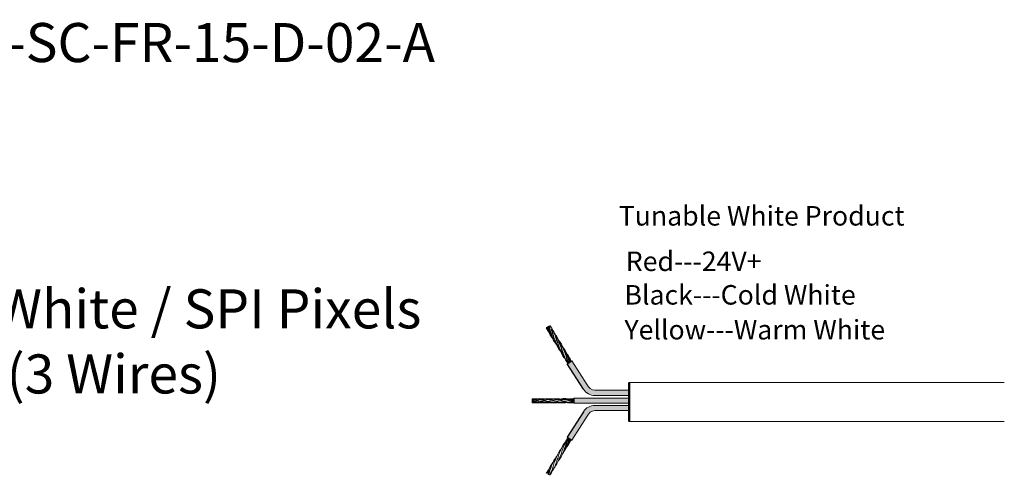
# Model space of a CAD drawing. Units: millimetres. Extents: x 520 to 4389, y 15 to 3189.
# Drawn here: x 3676 to 3827, y 2724 to 2794 of the extents above; entities that cross this region are included whole.
import ezdxf

# ---------------------------------------------------------------- set-up
doc = ezdxf.new("R2010")
doc.units = ezdxf.units.MM
for name, color, linetype, lineweight in [('Sketch Geometry (ANSI)', 7, 'Continuous', 25), ('Symbol (ANSI)', 7, 'Continuous', 25), ('Visible (ANSI)', 7, 'Continuous', 50), ('Visible Narrow (ANSI)', 7, 'Continuous', 35)]:
    doc.layers.add(name, color=color, linetype=linetype, lineweight=lineweight)
doc.styles.add('Note Text (ANSI)', font='tahoma.ttf')

msp = doc.modelspace()

# ---------------------------------------------------------------- hatches: boundary and pattern name
at = {"layer": 'Sketch Geometry (ANSI)', "lineweight": 0, "true_color": 0xed1f24}
h = msp.add_hatch(color=240, dxfattribs=at)
h.dxf.hatch_style = 1
edge = h.paths.add_edge_path()
edge.add_line((3762.893673308816, 2737.570633978621), (3760.543094975614, 2741.255750781799))
edge.add_line((3760.543094975614, 2741.255750781799), (3760.30070710096, 2741.101141927637))
edge.add_spline(control_points=[(3760.304373738179, 2741.089158794841), (3760.303153152137, 2741.093154089865), (3760.301929349316, 2741.09714745262), (3760.300702298585, 2741.101138864407)], knot_values=[6.271247012765873, 6.271247012765873, 6.271247012765873, 6.271247012765873, 6.283185307179586, 6.283185307179586, 6.283185307179586, 6.283185307179586], degree=3, periodic=0)
edge.add_spline(control_points=[(3759.807199706952, 2742.21635768931), (3760.024318997001, 2741.876225138995), (3760.178592912034, 2741.498342363962), (3760.300702298585, 2741.101138864407)], knot_values=[5.083213160836189, 5.083213160836189, 5.083213160836189, 5.083213160836189, 6.271247012765873, 6.271247012765873, 6.271247012765873, 6.271247012765873], degree=3, periodic=0)
edge.add_line((3760.300702298585, 2741.101138864407), (3760.258658170675, 2741.07432071416))
edge.add_spline(control_points=[(3760.258656214406, 2741.074319466341), (3760.259768348736, 2741.070781418589), (3760.260879511432, 2741.067241407046), (3760.261989755683, 2741.063699405613)], knot_values=[0, 0, 0, 0, 0.001745029569804959, 0.001745029569804959, 0.001745029569804959, 0.001745029569804959], degree=3, periodic=0)
edge.add_spline(control_points=[(3760.043398492874, 2741.678982595347), (3760.057119676567, 2741.645850660338), (3760.070542477709, 2741.61245504503), (3760.148371610456, 2741.413253227868), (3760.20465915607, 2741.246101027056), (3760.258656214406, 2741.074319466341)], knot_values=[0.001745029569804962, 0.001745029569804962, 0.001745029569804962, 0.001745029569804962, 0.01899212508010603, 0.01899212508010603, 0.1037179185120386, 0.1037179185120386, 0.1037179185120386, 0.1037179185120386], degree=3, periodic=0)
edge.add_line((3760.258656214406, 2741.074319466341), (3759.835724314413, 2740.804549303374))
edge.add_line((3759.835724314413, 2740.804549303374), (3762.33523549639, 2736.885943177244))
edge.add_arc((3764.044980138948, 2737.953236740095), 2.015525314169772, 211.9741213088571, 271.2144445415656)
edge.add_line((3764.087698127201, 2735.938164169308), (3769.34306538221, 2735.938164169308))
edge.add_line((3769.34306538221, 2735.938164169308), (3769.34306538221, 2736.726469257556))
edge.add_line((3769.34306538221, 2736.726469257556), (3764.087698127226, 2736.726469257556))
edge.add_arc((3764.190566041456, 2738.138494049045), 1.415766866245044, 203.6467852327852, 265.83328599158745, ccw=False)
at = {"layer": 'Sketch Geometry (ANSI)', "lineweight": 0}
h = msp.add_hatch(color=2, dxfattribs=at)
h.dxf.hatch_style = 1
edge = h.paths.add_edge_path()
edge.add_line((3769.34306538221, 2734.386573976676), (3764.087698127223, 2734.386573976676))
edge.add_arc((3764.044980138948, 2732.37150140589), 2.015525314169837, 88.78555545782659, 148.0258786922117)
edge.add_line((3762.33523549637, 2733.438794968709), (3759.835724314413, 2729.52018884261))
edge.add_line((3759.835724314413, 2729.52018884261), (3760.30070710096, 2729.223596218348))
edge.add_spline(control_points=[(3760.304373738179, 2729.235579351144), (3760.303153152137, 2729.23158405612), (3760.301929349316, 2729.227590693364), (3760.300702298585, 2729.223599281577)], knot_values=[6.271247012765823, 6.271247012765823, 6.271247012765823, 6.271247012765823, 6.283185307179586, 6.283185307179586, 6.283185307179586, 6.283185307179586], degree=3, periodic=0)
edge.add_spline(control_points=[(3759.807252796525, 2728.108463627918), (3760.02434414588, 2728.448574607997), (3760.178602864917, 2728.826428157254), (3760.300702298585, 2729.223599281577)], knot_values=[5.083309995005085, 5.083309995005085, 5.083309995005085, 5.083309995005085, 6.271247012765823, 6.271247012765823, 6.271247012765823, 6.271247012765823], degree=3, periodic=0)
edge.add_line((3760.300702298585, 2729.223599281577), (3760.43436684196, 2729.13834038848))
edge.add_spline(control_points=[(3760.441531186692, 2729.15319103694), (3760.439146288318, 2729.148239446562), (3760.436755203116, 2729.143291121711), (3760.434357949468, 2729.13834606062)], knot_values=[0.2498908300534214, 0.2498908300534214, 0.2498908300534214, 0.2498908300534214, 0.252487623459052, 0.252487623459052, 0.252487623459052, 0.252487623459052], degree=3, periodic=0)
edge.add_spline(control_points=[(3759.784201599352, 2728.060077960507), (3760.031527695642, 2728.400932000617), (3760.250988453535, 2728.760090985305), (3760.434357949468, 2729.13834606062)], knot_values=[0.05125824144970806, 0.05125824144970806, 0.05125824144970806, 0.05125824144970806, 0.2498908300534214, 0.2498908300534214, 0.2498908300534214, 0.2498908300534214], degree=3, periodic=0)
edge.add_line((3760.434357949468, 2729.13834606062), (3760.543094975614, 2729.068987364186))
edge.add_line((3760.543094975614, 2729.068987364186), (3762.893673308816, 2732.754104167364))
edge.add_arc((3764.190566041456, 2732.186244096939), 1.415766866245093, 94.16671400841989, 156.353214767198, ccw=False)
edge.add_line((3764.087698127226, 2733.598268888428), (3769.34306538221, 2733.598268888428))
edge.add_line((3769.34306538221, 2733.598268888428), (3769.34306538221, 2734.386573976676))
at = {"layer": 'Sketch Geometry (ANSI)', "lineweight": 0, "true_color": 0x000000}
h = msp.add_hatch(color=18, dxfattribs=at)
h.dxf.hatch_style = 1
h.paths.add_polyline_path([(3769.34306538221, 2735.512809154809), (3760.841558604492, 2735.512809154809), (3760.841558604492, 2734.724504066561), (3769.34306538221, 2734.724504066561)])

# ---------------------------------------------------------------- linework, layer by layer
at = {"layer": 'Sketch Geometry (ANSI)', "color": 6, "lineweight": -3}
for p, q in [((3759.835724314413, 2740.804549303374), (3760.543094975614, 2741.255750781799)), ((3759.835724314413, 2729.52018884261), (3760.543094975614, 2729.068987364186))]:
    msp.add_line(p, q, dxfattribs=at)
at = {"layer": 'Sketch Geometry (ANSI)', "color": 240, "lineweight": -3, "true_color": 0xed1f24}
msp.add_line((3762.335235496377, 2736.885943177265), (3759.835724314413, 2740.804549303374), dxfattribs=at)
at = {"layer": 'Sketch Geometry (ANSI)', "color": 240, "lineweight": 0, "true_color": 0xed1f24}
msp.add_line((3760.543094975614, 2741.255750781799), (3762.893673308818, 2737.570633978618), dxfattribs=at)
at = {"layer": 'Sketch Geometry (ANSI)', "color": 18, "lineweight": -3, "true_color": 0x000000}
msp.add_line((3760.841558604492, 2735.512809154809), (3760.841558604492, 2734.724504066561), dxfattribs=at)
at = {"layer": 'Sketch Geometry (ANSI)', "color": 6}
msp.add_line((3769.34306538221, 2735.512809154809), (3769.34306538221, 2734.724504066561), dxfattribs=at)
at = {"layer": 'Sketch Geometry (ANSI)', "color": 41, "lineweight": -3, "true_color": 0xf4ee51}
msp.add_line((3762.335235496377, 2733.438794968719), (3759.835724314413, 2729.52018884261), dxfattribs=at)
at = {"layer": 'Sketch Geometry (ANSI)', "color": 41, "lineweight": 0, "true_color": 0xf4ee51}
msp.add_line((3760.543094975614, 2729.068987364186), (3762.893673308818, 2732.754104167366), dxfattribs=at)
at = {"layer": 'Sketch Geometry (ANSI)', "color": 240, "lineweight": 0, "true_color": 0xed1f24}
for centre, radius, start, end in [((3764.190566041456, 2738.138494049045), 1.415766866245063, 203.6467852328844, 265.8332859914636), ((3764.044980138948, 2737.953236740095), 2.015525314169793, 211.9741213081413, 271.2144445421796)]:
    msp.add_arc(centre, radius, start, end, dxfattribs=at)
at = {"layer": 'Sketch Geometry (ANSI)', "color": 41, "lineweight": 0, "true_color": 0xf4ee51}
for centre, radius, start, end in [((3764.044980138948, 2732.37150140589), 2.015525314169793, 88.78555545782037, 148.025878691857), ((3764.190566041456, 2732.186244096939), 1.415766866245063, 94.16671400853643, 156.3532147671156)]:
    msp.add_arc(centre, radius, start, end, dxfattribs=at)
at = {"layer": 'Visible (ANSI)', "lineweight": 0}
for p, q in [((3826.902988487211, 2737.945979747291), (3769.34306538221, 2737.945979747291)), ((3769.34306538221, 2735.512809154809), (3760.841558604492, 2735.512809154809)), ((3769.34306538221, 2734.724504066561), (3760.841558604492, 2734.724504066561)), ((3826.902988487211, 2731.945979747291), (3769.34306538221, 2731.945979747291))]:
    msp.add_line(p, q, dxfattribs=at)
at = {"layer": 'Visible (ANSI)'}
msp.add_line((3769.34306538221, 2737.945979747291), (3769.34306538221, 2731.945979747291), dxfattribs=at)
at = {"layer": 'Visible (ANSI)', "color": 240, "lineweight": 0, "true_color": 0xed1f24}
for p, q in [((3769.34306538221, 2736.726469257556), (3764.087698127223, 2736.726469257556)), ((3769.34306538221, 2735.938164169308), (3764.087698127223, 2735.938164169308))]:
    msp.add_line(p, q, dxfattribs=at)
at = {"layer": 'Visible (ANSI)', "color": 30, "lineweight": -3, "true_color": 0xf26722}
for p, q in [((3754.441558604491, 2735.421173765176), (3754.441558604491, 2735.310616484277)), ((3754.441558604491, 2735.310616484277), (3754.441558604491, 2735.150616484276)), ((3754.441558604491, 2735.150616484276), (3754.441558604491, 2735.021173765176)), ((3754.441558604491, 2735.021173765176), (3754.441558604491, 2734.971731046076)), ((3754.441558604491, 2734.971731046076), (3754.441558604491, 2734.811731046077))]:
    msp.add_line(p, q, dxfattribs=at)
at = {"layer": 'Visible (ANSI)', "color": 2, "lineweight": 0, "true_color": 0xf1eb1f}
for p, q in [((3769.34306538221, 2734.386573976676), (3764.087698127223, 2734.386573976676)), ((3769.34306538221, 2733.598268888428), (3764.087698127223, 2733.598268888428))]:
    msp.add_line(p, q, dxfattribs=at)
at = {"layer": 'Visible (ANSI)', "color": 30, "lineweight": -3, "true_color": 0xf26722}
for points in [[(3757.454159671632, 2744.976484446613), (3757.158017496335, 2745.419331952168), (3756.924193059052, 2745.903874515868), (3756.718337032264, 2746.400955485608)], [(3757.145998618538, 2746.657845049572), (3757.524999788993, 2746.141287106797), (3757.81927282208, 2745.566726499028), (3758.066079664728, 2744.970761510312)], [(3756.983926126396, 2745.806283516411), (3756.855685402341, 2745.980840859555), (3756.734368035837, 2746.159562799236), (3756.623563566246, 2746.344026560631)], [(3757.503985031321, 2745.006413753653), (3757.460683750433, 2745.104822281422), (3757.418704901085, 2745.204062018567), (3757.377443545895, 2745.3036958975)], [(3757.639206643684, 2744.713127323321), (3757.575537034321, 2744.799779386874), (3757.513677193898, 2744.887482647912), (3757.454159671632, 2744.976484446613)], [(3759.122903025544, 2743.363180984128), (3759.311996251256, 2743.104042939654), (3759.486397261434, 2742.835778859866), (3759.637129823068, 2742.554823990937)], [(3759.9190961344, 2740.857728620103), (3759.699724490863, 2741.222931564166), (3759.519576475177, 2741.613941906495), (3759.354763086787, 2742.011917133186)], [(3759.637129823068, 2742.554823990937), (3759.788460022525, 2742.272755167238), (3759.919710081555, 2741.97765512735), (3760.043399205621, 2741.678982745995)], [(3759.784201599352, 2742.264660185478), (3760.034761076329, 2741.919350041111), (3760.256721865717, 2741.555253209718), (3760.441531186692, 2741.171547109044)], [(3754.441558604491, 2735.421173765176), (3754.867583378817, 2735.421173765176), (3755.295533830165, 2735.374261010462), (3755.721558604491, 2735.310616484277)], [(3755.717089086223, 2734.812342955015), (3755.292057640831, 2734.775364343196), (3754.865647842939, 2734.772575271965), (3754.441558604491, 2734.811731046077)], [(3756.041558604491, 2734.789004722569), (3755.721835603335, 2734.804524165278), (3755.401281605647, 2734.843967112743), (3755.081558604492, 2734.891731046077)], [(3756.999298989744, 2734.813572632329), (3756.679787832953, 2734.784912646458), (3756.360018945856, 2734.773546569714), (3756.041558604491, 2734.789004722569)], [(3758.920514234775, 2735.390323925782), (3759.027580533068, 2735.400284199092), (3759.134616054816, 2735.408151786909), (3759.241558604492, 2735.413342807783)], [(3760.841558604491, 2734.811731046077), (3760.203589623521, 2734.752827949643), (3759.559527585461, 2734.796423834004), (3758.921558604492, 2734.891731046077)], [(3759.241558604492, 2735.413342807783), (3759.773674157803, 2735.439171843588), (3760.30944305118, 2735.390110082553), (3760.841558604491, 2735.310616484277)], [(3759.241558604492, 2735.355219405543), (3759.348214742715, 2735.341665533652), (3759.454902466265, 2735.326550016294), (3759.561558604489, 2735.310616484277)], [(3760.195026556154, 2735.389157100166), (3760.410697661604, 2735.409205133125), (3760.626373777541, 2735.421173765176), (3760.841558604491, 2735.421173765176)], [(3760.841558604491, 2734.811731046077), (3760.628308684166, 2734.831420217488), (3760.414808524816, 2734.859873297522), (3760.201558604491, 2734.891731046077)], [(3759.9190961344, 2729.467009525881), (3759.699724490863, 2729.101806581818), (3759.519576475177, 2728.71079623949), (3759.354763086787, 2728.312821012799)], [(3759.637129823068, 2727.769914155047), (3759.788460022525, 2728.051982978746), (3759.919710081555, 2728.347083018635), (3760.043399205621, 2728.645755399989)], [(3759.784201599352, 2728.060077960507), (3760.034761076329, 2728.405388104874), (3760.256721865717, 2728.769484936267), (3760.441531186692, 2729.15319103694)]]:
    msp.add_open_spline(points, degree=3, dxfattribs=at)
for points, knots in [([(3757.377451439221, 2745.30369811424), (3757.350117815005, 2745.369696015732), (3757.32394780575, 2745.436783609655), (3757.235522455994, 2745.675871036934), (3757.180325540614, 2745.847746175364), (3757.072405038043, 2746.200045006562), (3757.021472721794, 2746.374481822369), (3756.966457187529, 2746.549997346141)], [0.833635429671167, 0.833635429671167, 0.833635429671167, 0.833635429671167, 0.8683131713479835, 0.8683131713479835, 0.9547839943497208, 0.9547839943497208, 1.041254817351458, 1.041254817351458, 1.041254817351458, 1.041254817351458]), ([(3758.036547655311, 2744.206436224858), (3757.946670884076, 2744.423446076544), (3757.872983648024, 2744.643635971388), (3757.719415088595, 2745.139758630709), (3757.646196160027, 2745.39897630526), (3757.511402637299, 2745.799988937398), (3757.462045060067, 2745.935040943601), (3757.406973626514, 2746.068021106505)], [0.624373136367384, 0.624373136367384, 0.624373136367384, 0.624373136367384, 0.7377057015127254, 0.7377057015127254, 0.8683131713479839, 0.8683131713479839, 0.937536898839428, 0.937536898839428, 0.937536898839428, 0.937536898839428]), ([(3758.301784498355, 2743.611551075142), (3758.207610992779, 2743.739584326139), (3758.117269183972, 2743.869880387432), (3757.829726001717, 2744.321136497621), (3757.657008276229, 2744.658645929286), (3757.503985031321, 2745.006413753653)], [0.1000715819211511, 0.1000715819211511, 0.1000715819211511, 0.1000715819211511, 0.1750335050493148, 0.1750335050493148, 0.3538784461364215, 0.3538784461364215, 0.3538784461364215, 0.3538784461364215]), ([(3757.79339092692, 2745.575929057283), (3757.879678027843, 2745.459005179828), (3757.962769777498, 2745.340200225147), (3758.31409316898, 2744.798538548856), (3758.531448030109, 2744.341321825803), (3758.725186178358, 2743.873501922208)], [0.09808239144565394, 0.09808239144565394, 0.09808239144565394, 0.09808239144565394, 0.166621013772729, 0.166621013772729, 0.4042457527107702, 0.4042457527107702, 0.4042457527107702, 0.4042457527107702]), ([(3758.695663010622, 2743.109179996544), (3758.647846276095, 2743.224655018676), (3758.603934651265, 2743.342648292338), (3758.472380358251, 2743.725584899122), (3758.398660694685, 2743.984501790062), (3758.241033486453, 2744.499064638666), (3758.163211370947, 2744.736237673235), (3758.066080571551, 2744.970761594836)], [0.4155681424698436, 0.4155681424698436, 0.4155681424698436, 0.4155681424698436, 0.4764907618422081, 0.4764907618422081, 0.6070982316774666, 0.6070982316774666, 0.7290869617988172, 0.7290869617988172, 0.7290869617988172, 0.7290869617988172]), ([(3758.961126191714, 2742.513806058033), (3758.877422337091, 2742.627568306864), (3758.796770840544, 2742.74312315858), (3758.447643068903, 2743.281399682747), (3758.230288207773, 2743.738616405802), (3758.036550059525, 2744.206436309397)], [0.09999578055471645, 0.09999578055471645, 0.09999578055471645, 0.09999578055471645, 0.166621013772729, 0.166621013772729, 0.4042457527109739, 0.4042457527109739, 0.4042457527109739, 0.4042457527109739]), ([(3758.459716559801, 2744.468872585465), (3758.543420414424, 2744.355110336634), (3758.62407191097, 2744.239555484918), (3758.973199682612, 2743.70127896075), (3759.190554543741, 2743.244062237696), (3759.38429269199, 2742.776242334101)], [0.09999578055471393, 0.09999578055471393, 0.09999578055471393, 0.09999578055471393, 0.1666210137727362, 0.1666210137727362, 0.4042457527110598, 0.4042457527110598, 0.4042457527110598, 0.4042457527110598]), ([(3759.354763040155, 2742.011917315055), (3759.313582630333, 2742.11135799694), (3759.275428974015, 2742.212361613217), (3759.178534983662, 2742.487915796868), (3759.12502507393, 2742.66080429296), (3758.991163272731, 2743.103975565014), (3758.915949639058, 2743.361995051694), (3758.791598859811, 2743.707026815702), (3758.759324725815, 2743.791044355208), (3758.725177495919, 2743.873499050172)], [0.2075063861801557, 0.2075063861801557, 0.2075063861801557, 0.2075063861801557, 0.2594124690052126, 0.2594124690052126, 0.34588329200695, 0.34588329200695, 0.4764907618422088, 0.4764907618422088, 0.5199038786245423, 0.5199038786245423, 0.5199038786245423, 0.5199038786245423]), ([(3759.61768804715, 2741.420006758998), (3759.534894100783, 2741.532651791954), (3759.455102328458, 2741.647058485866), (3759.106749582534, 2742.184140094642), (3758.889394721404, 2742.641356817696), (3758.695656573156, 2743.109176721292)], [0.1006711824319491, 0.1006711824319491, 0.1006711824319491, 0.1006711824319491, 0.1666210137727289, 0.1666210137727289, 0.4042457527110669, 0.4042457527110669, 0.4042457527110669, 0.4042457527110669]), ([(3759.384291628071, 2742.776242155212), (3759.391154215402, 2742.759672651746), (3759.397949794664, 2742.743018225364), (3759.506708739683, 2742.472542662576), (3759.586813745625, 2742.217461346003), (3759.720675546823, 2741.774290073949), (3759.772041411688, 2741.600113683949), (3759.884994827737, 2741.250838044431), (3759.944703507415, 2741.081673051594), (3760.013869600418, 2740.91465754508)], [0.7290869617987971, 0.7290869617987971, 0.7290869617987971, 0.7290869617987971, 0.7377057015127253, 0.7377057015127253, 0.8683131713479837, 0.8683131713479837, 0.9547839943497209, 0.9547839943497209, 1.041254817351459, 1.041254817351459, 1.041254817351459, 1.041254817351459]), ([(3760.261989755683, 2741.063699405613), (3760.206974221419, 2741.239214929386), (3760.149703475616, 2741.409844350617), (3760.070542477709, 2741.61245504503), (3760.057119676567, 2741.645850660338), (3760.043398492874, 2741.678982595347)], [0, 0, 0, 0, 0.08647082300173749, 0.08647082300173749, 0.1037179185120386, 0.1037179185120386, 0.1037179185120386, 0.1037179185120386]), ([(3756.361558998982, 2734.891732050218), (3756.343821325108, 2734.894381290775), (3756.326045356681, 2734.897131702031), (3756.038181580356, 2734.943174991092), (3755.77826896196, 2735.005854500025), (3755.329438405295, 2735.119304443164), (3755.153678803686, 2735.164959994294), (3754.796105071962, 2735.247983924209), (3754.620345470354, 2735.283907226853), (3754.441558604491, 2735.310616484277)], [0.7290869617987971, 0.7290869617987971, 0.7290869617987971, 0.7290869617987971, 0.7377057015127253, 0.7377057015127253, 0.8683131713479837, 0.8683131713479837, 0.9547839943497209, 0.9547839943497209, 1.041254817351459, 1.041254817351459, 1.041254817351459, 1.041254817351459]), ([(3754.441558604491, 2735.021173765176), (3754.620345470354, 2734.977957278851), (3754.796105071962, 2734.939190022601), (3755.010551991059, 2734.902719815991), (3755.046091611966, 2734.897029995425), (3755.081558842363, 2734.891731734639)], [0, 0, 0, 0, 0.08647082300173749, 0.08647082300173749, 0.1037179185120386, 0.1037179185120386, 0.1037179185120386, 0.1037179185120386]), ([(3755.078765723751, 2735.390018866621), (3755.217961717346, 2735.402988692043), (3755.35712196634, 2735.412477824913), (3755.996902832516, 2735.434539859142), (3756.500766455916, 2735.385430628744), (3757.001558604491, 2735.310616484277)], [0.1006711824319491, 0.1006711824319491, 0.1006711824319491, 0.1006711824319491, 0.1666210137727289, 0.1666210137727289, 0.4042457527110669, 0.4042457527110669, 0.4042457527110669, 0.4042457527110669]), ([(3755.721558784408, 2735.310616430601), (3755.828007626591, 2735.294712991828), (3755.934237712365, 2735.275410119819), (3756.220345470354, 2735.216580668757), (3756.396105071963, 2735.173426237199), (3756.844935628627, 2735.059976294059), (3757.104848247022, 2734.991590791239), (3757.464652793769, 2734.920522355107), (3757.553294311527, 2734.904925945284), (3757.641560613308, 2734.891739967847)], [0.2075063861801557, 0.2075063861801557, 0.2075063861801557, 0.2075063861801557, 0.2594124690052126, 0.2594124690052126, 0.34588329200695, 0.34588329200695, 0.4764907618422088, 0.4764907618422088, 0.5199038786245423, 0.5199038786245423, 0.5199038786245423, 0.5199038786245423]), ([(3756.354489133007, 2735.389619295108), (3756.495111378392, 2735.402793840293), (3756.635698562536, 2735.412428740632), (3757.276902832515, 2735.434539859142), (3757.780766455916, 2735.385430628744), (3758.281558604491, 2735.310616484277)], [0.09999578055471645, 0.09999578055471645, 0.09999578055471645, 0.09999578055471645, 0.166621013772729, 0.166621013772729, 0.4042457527109739, 0.4042457527109739, 0.4042457527109739, 0.4042457527109739]), ([(3758.288628075976, 2734.812728235244), (3758.148005830591, 2734.799553690059), (3758.007418646446, 2734.78991878972), (3757.366214376467, 2734.76780767121), (3756.862350753066, 2734.816916901608), (3756.361558604491, 2734.891731046077)], [0.09999578055471393, 0.09999578055471393, 0.09999578055471393, 0.09999578055471393, 0.1666210137727362, 0.1666210137727362, 0.4042457527110598, 0.4042457527110598, 0.4042457527110598, 0.4042457527110598]), ([(3757.001558097325, 2735.310609279345), (3757.125169344517, 2735.292138209957), (3757.248928476398, 2735.269022831941), (3757.644935628627, 2735.184611267508), (3757.904848247023, 2735.114482984986), (3758.427115543103, 2734.984644110294), (3758.67050105049, 2734.929229087217), (3758.921558210001, 2734.891730225192)], [0.4155681424698436, 0.4155681424698436, 0.4155681424698436, 0.4155681424698436, 0.4764907618422081, 0.4764907618422081, 0.6070982316774666, 0.6070982316774666, 0.7290869617988172, 0.7290869617988172, 0.7290869617988172, 0.7290869617988172]), ([(3757.635026359662, 2735.389570938696), (3757.793273299654, 2735.404371901388), (3757.951486953705, 2735.414723021093), (3758.486382795869, 2735.428850889985), (3758.864644387946, 2735.403117698974), (3759.241558604492, 2735.355219405543)], [0.1000715819211511, 0.1000715819211511, 0.1000715819211511, 0.1000715819211511, 0.1750335050493148, 0.1750335050493148, 0.3538784461364215, 0.3538784461364215, 0.3538784461364215, 0.3538784461364215]), ([(3759.580743617465, 2734.813872030514), (3759.436080933187, 2734.800111046462), (3759.29145109798, 2734.790057843712), (3758.646214376467, 2734.76780767121), (3758.142350753067, 2734.816916901608), (3757.641558604493, 2734.891731046076)], [0.09808239144565394, 0.09808239144565394, 0.09808239144565394, 0.09808239144565394, 0.166621013772729, 0.166621013772729, 0.4042457527107702, 0.4042457527107702, 0.4042457527107702, 0.4042457527107702]), ([(3758.281559770017, 2735.310618588783), (3758.513867977688, 2735.27591979364), (3758.740565798451, 2735.225705287664), (3759.244935628627, 2735.101882551685), (3759.504848247023, 2735.03117014048), (3759.918018750452, 2734.940227521212), (3760.059205476507, 2734.912996597694), (3760.20155836662, 2734.891730634368)], [0.624373136367384, 0.624373136367384, 0.624373136367384, 0.624373136367384, 0.7377057015127254, 0.7377057015127254, 0.8683131713479839, 0.8683131713479839, 0.937536898839428, 0.937536898839428, 0.937536898839428, 0.937536898839428]), ([(3759.561556440267, 2735.31060857639), (3759.632206908993, 2735.300055790835), (3759.703192322459, 2735.287944402895), (3759.953678803688, 2735.240633060868), (3760.129438405295, 2735.199446593184), (3760.48701213702, 2735.110551555536), (3760.662771738629, 2735.0643902515), (3760.841558604491, 2735.021173765176)], [0.833635429671167, 0.833635429671167, 0.833635429671167, 0.833635429671167, 0.8683131713479835, 0.8683131713479835, 0.9547839943497208, 0.9547839943497208, 1.041254817351458, 1.041254817351458, 1.041254817351458, 1.041254817351458]), ([(3759.384291628071, 2727.548495990773), (3759.391154215402, 2727.565065494238), (3759.397949794664, 2727.58171992062), (3759.506708739683, 2727.85219548341), (3759.586813745625, 2728.107276799982), (3759.720675546823, 2728.550448072036), (3759.772041411688, 2728.724624462036), (3759.884994827737, 2729.073900101554), (3759.944703507415, 2729.243065094391), (3760.013869600418, 2729.410080600904)], [0.7290869617987971, 0.7290869617987971, 0.7290869617987971, 0.7290869617987971, 0.7377057015127253, 0.7377057015127253, 0.8683131713479837, 0.8683131713479837, 0.9547839943497209, 0.9547839943497209, 1.041254817351459, 1.041254817351459, 1.041254817351459, 1.041254817351459]), ([(3760.261989755683, 2729.261038740371), (3760.206974221419, 2729.0855232166), (3760.149703475616, 2728.914893795368), (3760.070542477709, 2728.712283100954), (3760.057119676567, 2728.678887485647), (3760.043398492874, 2728.645755550637)], [0, 0, 0, 0, 0.08647082300173749, 0.08647082300173749, 0.1037179185120386, 0.1037179185120386, 0.1037179185120386, 0.1037179185120386])]:
    msp.add_open_spline(points, degree=3, knots=knots, dxfattribs=at)
at = {"layer": 'Visible (ANSI)', "lineweight": 0}
for points, knots in [([(3759.61768804715, 2728.904731386987), (3759.534894100783, 2728.792086354031), (3759.455102328458, 2728.677679660118), (3759.106749582534, 2728.140598051343), (3758.889394721404, 2727.683381328288), (3758.695656573156, 2727.215561424693)], [0.1006711824319491, 0.1006711824319491, 0.1006711824319491, 0.1006711824319491, 0.1666210137727289, 0.1666210137727289, 0.4042457527110669, 0.4042457527110669, 0.4042457527110669, 0.4042457527110669]), ([(3759.354763040155, 2728.312820830929), (3759.313582630333, 2728.213380149044), (3759.275428974015, 2728.112376532768), (3759.178534983662, 2727.836822349117), (3759.12502507393, 2727.663933853025), (3758.991163272731, 2727.220762580971), (3758.915949639058, 2726.96274309429), (3758.791598859811, 2726.617711330283), (3758.759324725815, 2726.533693790776), (3758.725177495919, 2726.451239095813)], [0.2075063861801557, 0.2075063861801557, 0.2075063861801557, 0.2075063861801557, 0.2594124690052126, 0.2594124690052126, 0.34588329200695, 0.34588329200695, 0.4764907618422088, 0.4764907618422088, 0.5199038786245423, 0.5199038786245423, 0.5199038786245423, 0.5199038786245423]), ([(3758.961126191714, 2727.810932087952), (3758.877422337091, 2727.697169839121), (3758.796770840544, 2727.581614987405), (3758.447643068903, 2727.043338463237), (3758.230288207773, 2726.586121740183), (3758.036550059525, 2726.118301836588)], [0.09999578055471645, 0.09999578055471645, 0.09999578055471645, 0.09999578055471645, 0.166621013772729, 0.166621013772729, 0.4042457527109739, 0.4042457527109739, 0.4042457527109739, 0.4042457527109739]), ([(3758.695663010622, 2727.21555814944), (3758.647846276095, 2727.10008312731), (3758.603934651265, 2726.982089853647), (3758.472380358251, 2726.599153246862), (3758.398660694685, 2726.340236355922), (3758.241033486453, 2725.825673507319), (3758.163211370947, 2725.58850047275), (3758.066080571551, 2725.353976551148)], [0.4155681424698436, 0.4155681424698436, 0.4155681424698436, 0.4155681424698436, 0.4764907618422081, 0.4764907618422081, 0.6070982316774666, 0.6070982316774666, 0.7290869617988172, 0.7290869617988172, 0.7290869617988172, 0.7290869617988172]), ([(3758.459716559801, 2725.855865560519), (3758.543420414424, 2725.969627809351), (3758.62407191097, 2726.085182661067), (3758.973199682612, 2726.623459185234), (3759.190554543741, 2727.080675908289), (3759.38429269199, 2727.548495811884)], [0.09999578055471393, 0.09999578055471393, 0.09999578055471393, 0.09999578055471393, 0.1666210137727362, 0.1666210137727362, 0.4042457527110598, 0.4042457527110598, 0.4042457527110598, 0.4042457527110598]), ([(3758.036547655311, 2726.118301921127), (3757.946670884076, 2725.901292069441), (3757.872983648024, 2725.681102174596), (3757.719415088595, 2725.184979515275), (3757.646196160027, 2724.925761840725), (3757.511402637299, 2724.524749208587), (3757.462045060067, 2724.389697202384), (3757.406973626514, 2724.25671703948)], [0.624373136367384, 0.624373136367384, 0.624373136367384, 0.624373136367384, 0.7377057015127254, 0.7377057015127254, 0.8683131713479839, 0.8683131713479839, 0.937536898839428, 0.937536898839428, 0.937536898839428, 0.937536898839428]), ([(3758.301784498355, 2726.713187070842), (3758.207610992779, 2726.585153819846), (3758.117269183972, 2726.454857758552), (3757.829726001717, 2726.003601648364), (3757.657008276229, 2725.666092216699), (3757.503985031321, 2725.318324392331)], [0.1000715819211511, 0.1000715819211511, 0.1000715819211511, 0.1000715819211511, 0.1750335050493148, 0.1750335050493148, 0.3538784461364215, 0.3538784461364215, 0.3538784461364215, 0.3538784461364215]), ([(3757.79339092692, 2724.748809088701), (3757.879678027843, 2724.865732966156), (3757.962769777498, 2724.984537920838), (3758.31409316898, 2725.526199597129), (3758.531448030109, 2725.983416320181), (3758.725186178358, 2726.451236223777)], [0.09808239144565394, 0.09808239144565394, 0.09808239144565394, 0.09808239144565394, 0.166621013772729, 0.166621013772729, 0.4042457527107702, 0.4042457527107702, 0.4042457527107702, 0.4042457527107702]), ([(3757.377452346042, 2725.021039947219), (3757.350118721827, 2724.955042045727), (3757.323948712572, 2724.887954451804), (3757.235523362816, 2724.648867024525), (3757.180326447436, 2724.476991886096), (3757.072405944865, 2724.124693054898), (3757.021473628615, 2723.95025623909), (3756.966458094351, 2723.774740715318)], [0.833635429671167, 0.833635429671167, 0.833635429671167, 0.833635429671167, 0.8683131713479835, 0.8683131713479835, 0.9547839943497208, 0.9547839943497208, 1.041254817351458, 1.041254817351458, 1.041254817351458, 1.041254817351458])]:
    msp.add_open_spline(points, degree=3, knots=knots, dxfattribs=at)
for points in [[(3759.122903025544, 2726.961557161856), (3759.311996251256, 2727.220695206331), (3759.486397261434, 2727.488959286119), (3759.637129823068, 2727.769914155047)], [(3757.454160578453, 2725.348253614846), (3757.158018403156, 2724.90540610929), (3756.924193965874, 2724.420863545591), (3756.718337939085, 2723.923782575851)], [(3757.14599952536, 2723.666893011888), (3757.525000695815, 2724.183450954662), (3757.819273728902, 2724.758011562431), (3758.06608057155, 2725.353976551148)], [(3757.503985938142, 2725.318324307806), (3757.460684657255, 2725.219915780036), (3757.418705807907, 2725.120676042891), (3757.377444452717, 2725.021042163959)], [(3757.639206643684, 2725.611610822664), (3757.575537034321, 2725.524958759112), (3757.513677193898, 2725.437255498073), (3757.454159671632, 2725.348253699372)], [(3756.983927033218, 2724.518454545048), (3756.855686309163, 2724.343897201905), (3756.734368942659, 2724.165175262223), (3756.623564473068, 2723.980711500828)], [(3757.14599952536, 2723.666893011888), (3757.238929431144, 2723.859836590688), (3757.324475470838, 2724.05750745576), (3757.406974057919, 2724.256716963042)]]:
    msp.add_open_spline(points, degree=3, dxfattribs=at)
at = {"layer": 'Visible Narrow (ANSI)', "color": 30, "lineweight": -3, "true_color": 0xf26722}
for points in [[(3756.855494480777, 2746.483343799811), (3756.990006149967, 2745.941986808465), (3757.158211721618, 2745.420869212446), (3757.454188288584, 2744.976501636365)], [(3757.008841170025, 2746.575456735368), (3757.169441336542, 2746.049770692541), (3757.288403362436, 2745.499073275926), (3757.504054386056, 2745.006455413948)], [(3759.807199706952, 2742.21635768931), (3760.02650078164, 2741.872807220794), (3760.181687096231, 2741.490744027982), (3760.304373738179, 2741.089158794841)], [(3755.663840195935, 2734.817500451716), (3755.256412998788, 2734.806411502245), (3754.848985801639, 2734.870115148629), (3754.441558604491, 2734.971731046076)], [(3760.841558604491, 2735.150616484276), (3760.308225271157, 2735.314067812765), (3759.774891937825, 2735.438213770293), (3759.241558604492, 2735.413309424889)], [(3760.841558604491, 2734.971731046076), (3760.308225271157, 2735.104749032318), (3759.774891937825, 2735.286339681378), (3759.241558604492, 2735.355138500292)], [(3759.807199706952, 2728.108380456675), (3760.02650078164, 2728.451930925191), (3760.181687096231, 2728.833994118002), (3760.304373738179, 2729.235579351144)]]:
    msp.add_open_spline(points, degree=3, dxfattribs=at)
for points in [[(3759.636085443737, 2742.554196648759), (3759.671968690326, 2742.48876114727), (3759.705561138258, 2742.421949599189), (3759.736663010046, 2742.353642001334), (3759.928002990435, 2741.933410880728), (3760.035322832781, 2741.46271018951), (3760.151027048931, 2740.997045859284)], [(3756.041558604491, 2734.790223035499), (3755.96698781311, 2734.793157198688), (3755.892417021728, 2734.798763675988), (3755.817846230346, 2734.80727551634), (3755.359083688394, 2734.859640704427), (3754.900321146442, 2735.010018958758), (3754.441558604491, 2735.150616484276)], [(3759.636085443737, 2727.770541497225), (3759.671968690326, 2727.835976998715), (3759.705561138258, 2727.902788546795), (3759.736663010046, 2727.971096144651), (3759.928002990435, 2728.391327265256), (3760.035322832781, 2728.862027956474), (3760.151027048931, 2729.3276922867)]]:
    msp.add_open_spline(points, degree=3, knots=[4.712388980384687, 4.712388980384687, 4.712388980384687, 4.712388980384687, 4.932018090113264, 4.932018090113264, 4.932018090113264, 6.283185307179586, 6.283185307179586, 6.283185307179586, 6.283185307179586], dxfattribs=at)
at = {"layer": 'Visible Narrow (ANSI)', "lineweight": 0}
for points in [[(3756.855495387598, 2723.841394261647), (3756.990007056788, 2724.382751252994), (3757.15821262844, 2724.903868849013), (3757.454189195406, 2725.348236425094)], [(3757.008842076847, 2723.749281326091), (3757.169442243364, 2724.274967368918), (3757.288404269258, 2724.825664785532), (3757.504055292878, 2725.318282647511)]]:
    msp.add_open_spline(points, degree=3, dxfattribs=at)

# ---------------------------------------------------------------- texts
at = {"layer": 'Symbol (ANSI)', "lineweight": 0, "insert": (3633.893772100477, 2793.129276203543), "char_height": 6, "width": 134.8538181929926, "attachment_point": 1, "style": 'Note Text (ANSI)'}
msp.add_mtext('Model: DIY-SC-FR-15-D-02-A', dxfattribs=at)
at = {"layer": 'Symbol (ANSI)', "lineweight": -3, "attachment_point": 1, "style": 'Note Text (ANSI)'}
for s, insert, char_height, width in [('Tunable White Product', (3767.745098693706, 2765.023835296497), 3, 112.8897400467995), ('Red---24V+', (3768.819543335807, 2758.040750028532), 3, 112.8897400467995), ('F15/SF15 Tunable White / SPI Pixels Chasing Product     (3 Wires)', (3601.717928463084, 2752.234343761325), 6, 135.8606384968025), ('Black---Cold White', (3768.620539645535, 2752.887333014829), 3, 112.8897400467995), ('Yellow---Warm White', (3768.620539645535, 2747.527378656399), 3, 112.8897400467995)]:
    msp.add_mtext(s, dxfattribs=dict(at, insert=insert, char_height=char_height, width=width))

doc.saveas('drawing.dxf')
